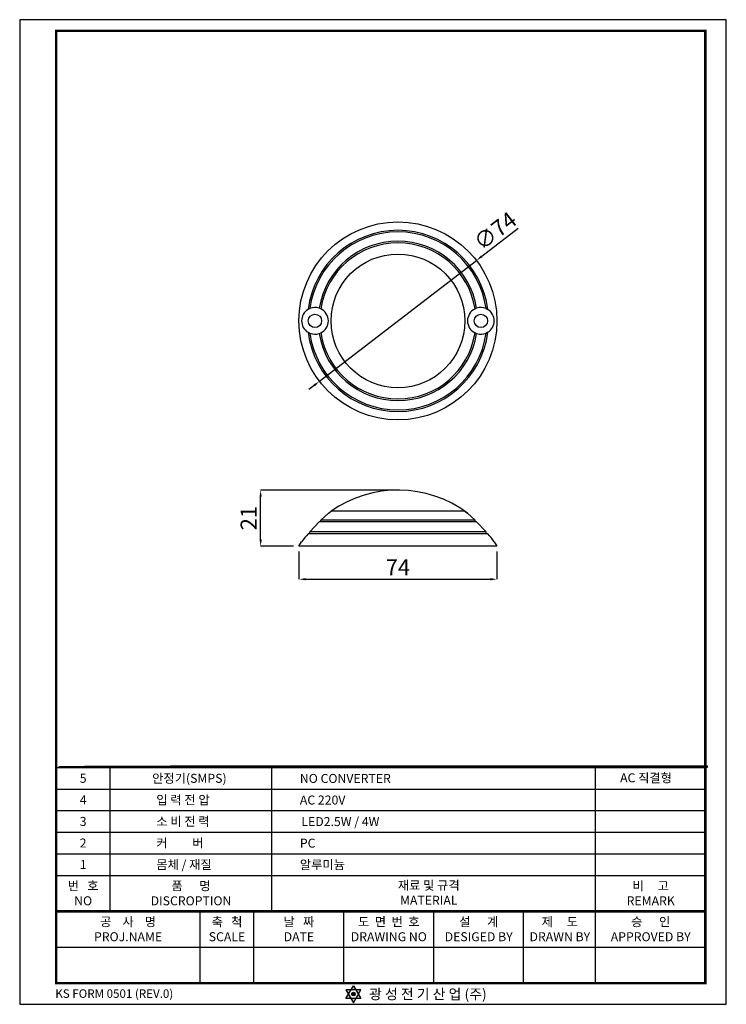
# Model space of a CAD drawing. Units: millimetres. Extents: x 544 to 808, y 456 to 825.
import ezdxf

# ---------------------------------------------------------------- set-up
doc = ezdxf.new("R2010")
doc.units = ezdxf.units.MM
doc.layers.add('MAKE2D_______', color=7, linetype='Continuous')
doc.layers.add('도면층1', color=252, linetype='Continuous', plot=False)
doc.linetypes.add('BATTING', pattern='A,0.00254,-2.54,[134,ltypeshp.shx,S=2.54,R=0,X=-2.54,Y=0],-5.08,[134,ltypeshp.shx,S=2.54,R=180,X=2.54,Y=0],-2.54', length=10.16254)
doc.dimstyles.new('ISO-25', dxfattribs={"dimtxt": 6, "dimasz": 2.5, "dimexe": 0, "dimexo": 2, "dimtad": 1, "dimtxsty": 'Standard', "dimcen": 7, "dimclrd": 4, "dimclre": 5, "dimclrt": 7, "dimadec": 0, "dimazin": 0, "dimtfac": 1, "dimtmove": 0, "dimatfit": 3, "dimfxl": 0, "dimarcsym": 0})

# ---------------------------------------------------------------- blocks, each defined once
blk = doc.blocks.new('*D9')
at = {"color": 5, "lineweight": -2}
for p, q in [((648.15, 625.83), (648.15, 615.41)), ((722.15, 625.83), (722.15, 615.41))]:
    blk.add_line(p, q, dxfattribs=at)
at = {"color": 4, "lineweight": -2}
blk.add_line((650.65, 615.41), (719.65, 615.41), dxfattribs=at)
at = {"color": 4}
for points in [[(650.65, 615.83), (650.65, 614.99), (648.15, 615.41)], [(719.65, 615.83), (719.65, 614.99), (722.15, 615.41)]]:
    blk.add_solid(points, dxfattribs=at)
at = {"layer": 'Defpoints', "color": 0}
for p in [(648.15, 627.83), (722.15, 627.83), (722.15, 615.41)]:
    blk.add_point(p, dxfattribs=at)
at = {"color": 7, "insert": (685.15, 619.12), "char_height": 6, "attachment_point": 5}
blk.add_mtext('74', dxfattribs=at)
blk = doc.blocks.new('*D10')
at = {"color": 5, "lineweight": -2}
for p, q in [((683.15, 648.76), (633.85, 648.76)), ((646.15, 627.77), (633.85, 627.77))]:
    blk.add_line(p, q, dxfattribs=at)
at = {"color": 4, "lineweight": -2}
blk.add_line((633.85, 630.27), (633.85, 646.26), dxfattribs=at)
at = {"color": 4}
for points in [[(633.43, 646.26), (634.26, 646.26), (633.85, 648.76)], [(633.43, 630.27), (634.26, 630.27), (633.85, 627.77)]]:
    blk.add_solid(points, dxfattribs=at)
at = {"layer": 'Defpoints', "color": 0}
for p in [(633.85, 648.76), (685.15, 648.76), (648.15, 627.77)]:
    blk.add_point(p, dxfattribs=at)
at = {"color": 7, "insert": (630.14, 638.26), "char_height": 6, "attachment_point": 5, "rotation": 90}
blk.add_mtext('21', dxfattribs=at)
blk = doc.blocks.new('*D11')
at = {"color": 4, "lineweight": -2}
for p, q in [((730.03, 746.58), (716.44, 736.11)), ((655.84, 689.42), (714.46, 734.59)), ((653.86, 687.89), (651.88, 686.37))]:
    blk.add_line(p, q, dxfattribs=at)
at = {"color": 4}
for points in [[(716.18, 736.44), (716.69, 735.78), (714.46, 734.59)], [(653.61, 688.22), (654.11, 687.56), (655.84, 689.42)]]:
    blk.add_solid(points, dxfattribs=at)
at = {"layer": 'Defpoints', "color": 0}
for p in [(714.46, 734.59), (655.84, 689.42)]:
    blk.add_point(p, dxfattribs=at)
at = {"color": 7, "insert": (721.96, 745.05), "char_height": 6, "attachment_point": 5, "rotation": 37.6148}
blk.add_mtext('∅74', dxfattribs=at)

msp = doc.modelspace()

# ---------------------------------------------------------------- hatches: boundary and pattern name
h = msp.add_hatch(color=256)
h.paths.add_polyline_path([(668.525, 456.991), (671.322, 461.836), (665.728, 461.836)])
h.paths.add_polyline_path([(668.525, 463.417), (671.322, 458.573), (665.728, 458.573)])
h = msp.add_hatch(color=256)
edge = h.paths.add_edge_path()
edge.add_arc((668.525, 460.254), 0.685, 0, 360)

# ---------------------------------------------------------------- linework, layer by layer
at = {"color": 2}
for p, q in [((652.196, 633.159), (655.731, 636.896)), ((718.744, 632.422), (651.556, 632.422)), ((718.103, 633.159), (652.196, 633.159)), ((652.196, 632.422), (652.196, 633.159)), ((648.15, 627.829), (649.15, 629.441)), ((722.15, 627.829), (648.15, 627.829))]:
    msp.add_line(p, q, dxfattribs=at)
for p, q in [((557.447, 464.372), (557.447, 582.173)), ((557.447, 544.994), (799.984, 544.994)), ((558.388, 545.322), (800.925, 545.322)), ((577.602, 491.246), (577.602, 544.994)), ((638.069, 491.246), (638.069, 544.994)), ((759.001, 464.372), (759.001, 544.994)), ((557.447, 536.931), (799.984, 536.931)), ((557.447, 528.869), (799.984, 528.869)), ((557.447, 520.807), (799.984, 520.807)), ((557.447, 512.745), (799.984, 512.745)), ((557.447, 504.683), (799.984, 504.683)), ((557.447, 491.246), (799.984, 491.246)), ((611.195, 464.372), (611.195, 491.246)), ((631.35, 464.372), (631.35, 491.246)), ((664.943, 464.372), (664.943, 491.246)), ((698.535, 464.372), (698.535, 491.246)), ((698.535, 464.372), (698.535, 491.246)), ((732.127, 464.372), (732.127, 491.246)), ((557.447, 477.809), (799.984, 477.809))]:
    msp.add_line(p, q)
at = {"const_width": 0.941}
for points in [[(557.447, 464.372), (799.984, 464.372), (799.984, 820.451), (557.447, 820.451)], [(558.388, 545.322), (800.925, 545.322), (800.925, 545.322), (558.388, 545.322)], [(557.447, 464.372), (799.984, 464.372), (799.984, 491.246), (557.447, 491.246)]]:
    msp.add_lwpolyline(points, close=True, dxfattribs=at)
for points in [[(668.525, 463.417), (671.322, 458.573), (665.728, 458.573)], [(668.525, 456.991), (671.322, 461.836), (665.728, 461.836)]]:
    msp.add_lwpolyline(points, close=True)
msp.add_circle((668.525, 460.254), 0.685)
at = {"color": 3}
msp.add_arc((685.152, 605.407), 43.356, 53.15614, 125.21595, dxfattribs=at)
at = {"color": 2}
msp.add_arc((699.019, 591.654), 62.568, 139.33944, 142.84789, dxfattribs=at)
at = {"layer": 'MAKE2D_______'}
for p, q in [((652.196, 716.606), (651.556, 716.278)), ((656.323, 716.506), (655.731, 716.747)), ((713.977, 716.506), (714.569, 716.747)), ((718.103, 716.606), (718.744, 716.278)), ((651.556, 707.729), (652.196, 707.401)), ((655.731, 707.26), (656.323, 707.5)), ((714.569, 707.26), (713.977, 707.5)), ((718.744, 707.729), (718.103, 707.401))]:
    msp.add_line(p, q, dxfattribs=at)
at = {"layer": 'MAKE2D_______', "color": 2}
for p, q in [((659.15, 640.104), (660.15, 640.829)), ((710.15, 640.829), (660.15, 640.829)), ((710.15, 640.829), (711.15, 640.104)), ((656.323, 637.476), (659.15, 640.104)), ((713.977, 637.476), (656.323, 637.476)), ((656.323, 636.896), (656.323, 637.476)), ((713.977, 637.476), (711.15, 640.104)), ((713.977, 636.896), (713.977, 637.476)), ((714.569, 636.896), (655.731, 636.896)), ((718.103, 633.159), (714.569, 636.896)), ((718.103, 632.422), (718.103, 633.159)), ((721.15, 629.441), (722.15, 627.829))]:
    msp.add_line(p, q, dxfattribs=at)
msp.add_circle((685.15, 712.003), 37, dxfattribs=at)
at = {"layer": 'MAKE2D_______', "color": 3}
msp.add_circle((685.15, 712.003), 25, dxfattribs=at)
at = {"layer": 'MAKE2D_______'}
for centre in [(654.15, 712.003), (716.15, 712.003)]:
    msp.add_circle(centre, 2.5, dxfattribs=at)
at = {"layer": 'MAKE2D_______', "color": 2}
for centre, radius, start, end in [((685.15, 712.003), 33.865, 7.25115, 172.74885), ((685.15, 712.003), 33.273, 7.95098, 172.04902), ((685.15, 712.003), 29.799, 9.15943, 170.84057), ((685.15, 712.003), 29.177, 8.87856, 171.12144), ((685.15, 712.003), 33.865, 187.25115, 352.74885), ((685.15, 712.003), 33.273, 187.95098, 352.04902), ((685.15, 712.003), 29.799, 189.15943, 350.84057), ((685.15, 712.003), 29.177, 188.87856, 351.12144), ((671.281, 591.654), 62.568, 37.15211, 40.66056)]:
    msp.add_arc(centre, radius, start, end, dxfattribs=at)
at = {"layer": 'MAKE2D_______'}
for centre, start, end in [((654.15, 712.003), 121.25325, 180.00027), ((654.15, 712.003), 71.5671, 112.99825), ((654.15, 712.003), 359.99975, 64.2412), ((716.15, 712.003), 115.75826, 180.00079), ((716.15, 712.003), 67.00175, 108.4329), ((716.15, 712.003), 301.25353, 58.74647), ((654.15, 712.003), 179.99973, 238.74675), ((654.15, 712.003), 295.75828, 0.00076), ((716.15, 712.003), 179.99977, 244.24117), ((654.15, 712.003), 247.00175, 288.4329), ((716.15, 712.003), 251.5671, 292.99825)]:
    msp.add_arc(centre, 5, start, end, dxfattribs=at)
at = {"layer": '도면층1', "color": 252}
for p, q in [((807.851, 824.631), (543.815, 824.631)), ((543.815, 824.631), (543.815, 456.459)), ((807.851, 456.459), (807.851, 824.631)), ((543.815, 456.459), (807.851, 456.459))]:
    msp.add_line(p, q, dxfattribs=at)

# ---------------------------------------------------------------- texts
at = {"linetype": 'BATTING'}
for s, insert, char_height, width, attachment_point in [('{\\f@Gulim|b0|i0|c129|p50;5}', (567.525, 540.962), 3.35923, 2.3864, 5), ('{\\fGulim|b0|i0|c129|p49;안정기(SMPS)}', (593.297, 540.962), 3.35923, 29.16632, 4), ('{\\fGulim|b0|i0|c129|p49;NO CONVERTER}', (648.506, 540.91), 3.35923, 84.02334, 4), ('{\\fGulim|b0|i0|c129|p49;AC 직결형}', (768.172, 541.137), 3.3594, 20.72678, 4), ('{\\f@Gulim|b0|i0|c129|p50;4}', (567.525, 532.9), 3.35923, 2.56084, 5), ('{\\fGulim|b0|i0|c129|p49;입 력 전 압}', (594.846, 532.9), 3.35923, 22.55073, 4), ('{\\fGulim|b0|i0|c129|p49;AC 220V}', (648.506, 532.847), 3.35923, 88.45609, 4), ('{\\f@Gulim|b0|i0|c129|p50;3}', (567.525, 524.838), 3.35923, 2.39087, 5), ('{\\fGulim|b0|i0|c129|p49;소 비 전 력}', (594.846, 524.838), 3.35923, 22.08107, 4), ('{\\fGulim|b0|i0|c129|p49;LED2.5W / 4W}', (649.08, 524.785), 3.35923, 36.24581, 4), ('{\\f@Gulim|b0|i0|c129|p50;2}', (567.525, 516.776), 3.35923, 2.39534, 5), ('{\\fGulim|b0|i0|c129|p49;커         버}', (594.846, 516.776), 3.35923, 22.07212, 4), ('{\\fGulim|b0|i0|c129|p49;PC}', (648.506, 516.723), 3.35923, 38.00052, 4), ('{\\f@Gulim|b0|i0|c129|p50;1}', (567.525, 508.714), 3.35923, 1.55889, 5), ('{\\fGulim|b0|i0|c129|p49;몸체 / 재질}', (594.846, 508.714), 3.35923, 22.18842, 4), ('{\\fGulim|b0|i0|c129|p49;알루미늄}', (648.506, 508.661), 3.35923, 17.93459, 4), ('{\\f굴림|b0|i0|c129|p2;번   호\\PNO}', (567.525, 497.964), 3.35923, 20.15539, 5), ('{\\f굴림|b0|i0|c129|p2;품      명\\PDISCROPTION}', (607.836, 497.964), 3.35923, 60.46618, 5), ('{\\f굴림|b0|i0|c129|p49;재료 및 규격\\PMATERIAL}', (696.669, 498.155), 3.35923, 94.0585, 5), ('{\\f굴림|b0|i0|c129|p2;비     고\\PREMARK}', (779.608, 497.964), 3.35923, 39.13505, 5), ('{\\f굴림|b0|i0|c129|p49;공    사    명\\PPROJ.NAME}', (584.321, 484.527), 3.35923, 53.74771, 5), ('{\\f굴림|b0|i0|c129|p2;축   척\\PSCALE}', (621.272, 484.527), 3.35923, 20.15539, 5), ('{\\f굴림|b0|i0|c129|p2;날   짜\\PDATE}', (648.146, 484.527), 3.35923, 33.59232, 5), ('{\\f굴림|b0|i0|c129|p2;도  면  번  호\\PDRAWING NO}', (681.739, 484.527), 3.35923, 33.59232, 5), ('{\\f굴림|b0|i0|c129|p2;설      계\\PDESIGED BY}', (715.331, 484.527), 3.35923, 33.59232, 5), ('{\\f굴림|b0|i0|c129|p2;제     도\\PDRAWN BY}', (745.648, 484.527), 3.35923, 26.87386, 5), ('{\\f굴림|b0|i0|c129|p2;승      인\\PAPPROVED BY}', (779.608, 484.527), 3.35923, 39.13505, 5)]:
    msp.add_mtext(s, dxfattribs=dict(at, insert=insert, char_height=char_height, width=width, attachment_point=attachment_point))
for s, insert, char_height, width, attachment_point in [('{\\f@굴림|b0|i0|c129|p50;KS FORM 0501 (REV.0)}', (557.116, 458.876), 3.17261, 111.80871, 7), ('{\\f굴림|b0|i0|c129|p49;광 성 전 기 산 업 (주)}', (674.376, 462.157), 3.80713, 63.1291, 1)]:
    msp.add_mtext(s, dxfattribs=dict(insert=insert, char_height=char_height, width=width, attachment_point=attachment_point))

# ---------------------------------------------------------------- dimensions: what is measured, and where the dimension line sits
dim = msp.add_diameter_dim_2p(p1=(655.841, 689.42), p2=(714.459, 734.586), dimstyle='ISO-25')
dim.commit()
dim.dimension.update_dxf_attribs({"geometry": '*D11', "text_midpoint": (721.96, 745.048)})
dim = msp.add_linear_dim(base=(633.847, 648.763), p1=(648.15, 627.766), p2=(685.152, 648.763), angle=90, dimstyle='ISO-25')
dim.commit()
dim.dimension.update_dxf_attribs({"geometry": '*D10', "text_midpoint": (630.138, 638.265)})
dim = msp.add_linear_dim(base=(722.15, 615.41), p1=(648.15, 627.829), p2=(722.15, 627.829), dimstyle='ISO-25')
dim.commit()
dim.dimension.update_dxf_attribs({"geometry": '*D9', "text_midpoint": (685.15, 619.119)})

doc.saveas('drawing.dxf')
